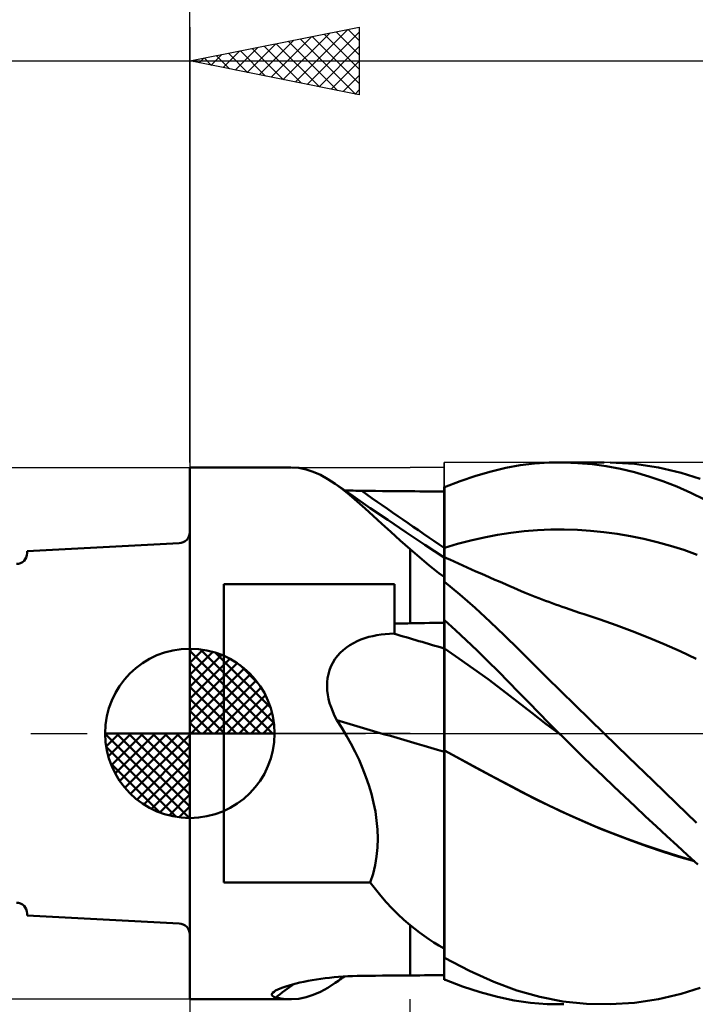
# Model space of a CAD drawing. Units: millimetres. Extents: x -29.8 to 44.5, y -25 to 45.1.
# Drawn here: x -5 to 14.9, y -8 to 21.1 of the extents above; entities that cross this region are included whole.
import ezdxf

# ---------------------------------------------------------------- set-up
doc = ezdxf.new("R2010")
doc.units = ezdxf.units.MM
doc.header["$LTSCALE"] = 4.15
doc.linetypes.add('LONGDASH_DASH', pattern=[0.85, 0.4, -0.2, 0.05, -0.2])
for name, color, linetype in [('1', 4, 'CONTINUOUS'), ('2', 7, 'CONTINUOUS'), ('4', 2, 'LONGDASH_DASH'), ('CUT', 1, 'CONTINUOUS'), ('NOCUT', 7, 'CONTINUOUS'), ('SK1', 4, 'CONTINUOUS'), ('SK2', 7, 'CONTINUOUS'), ('SK4', 2, 'LONGDASH_DASH')]:
    doc.layers.add(name, color=color, linetype=linetype)

msp = doc.modelspace()

# ---------------------------------------------------------------- linework, layer by layer
at = {"layer": '1', "color": 4, "linetype": 'CONTINUOUS', "lineweight": 50}
for p, q in [((-0.01, 7.85), (2.972, 7.85)), ((-0.01, -7.85), (-0.01, 7.85)), ((3.205, 7.835), (2.989, 7.85)), ((9.313, 7.837), (9.737, 7.914)), ((9.737, 7.914), (10.163, 7.966)), ((10.163, 7.966), (10.593, 7.994)), ((10.593, 7.994), (11.026, 7.999)), ((10.891, 8), (12.216, 8)), ((11.441, 7.981), (11.026, 7.999)), ((11.858, 7.943), (11.441, 7.981)), ((12.276, 7.885), (11.858, 7.943)), ((12.695, 7.805), (12.276, 7.885)), ((13.109, 7.953), (12.393, 7.998)), ((13.82, 7.847), (13.109, 7.953)), ((3.419, 7.793), (3.205, 7.835)), ((3.633, 7.724), (3.419, 7.793)), ((3.848, 7.629), (3.633, 7.724)), ((4.064, 7.509), (3.848, 7.629)), ((7.964, 7.448), (8.425, 7.604)), ((8.425, 7.604), (8.879, 7.735)), ((8.879, 7.735), (9.313, 7.837)), ((13.115, 7.706), (12.695, 7.805)), ((13.533, 7.586), (13.115, 7.706)), ((13.95, 7.445), (13.533, 7.586)), ((14.493, 7.689), (13.82, 7.847)), ((15.052, 7.511), (14.493, 7.689)), ((4.283, 7.366), (4.064, 7.509)), ((4.491, 7.212), (4.283, 7.366)), ((4.797, 7.008), (4.283, 7.366)), ((7.491, 7.275), (7.49, 7.275)), ((7.49, 7.138), (7.49, 7.275)), ((7.49, 7.014), (7.49, 7.27)), ((7.49, 7.014), (7.49, 7.27)), ((7.493, 7.275), (7.491, 7.275)), ((7.494, 7.275), (7.493, 7.275)), ((7.496, 7.275), (7.494, 7.275)), ((7.497, 7.275), (7.496, 7.275)), ((7.499, 7.275), (7.497, 7.275)), ((7.5, 7.275), (7.499, 7.275)), ((7.5, 7.269), (7.964, 7.448)), ((7.5, 4.435), (7.5, 7.275)), ((14.363, 7.285), (13.95, 7.445)), ((14.773, 7.103), (14.363, 7.285)), ((4.706, 7.039), (4.491, 7.212)), ((4.638, 7.172), (4.554, 7.177)), ((4.723, 7.168), (4.638, 7.172)), ((4.929, 6.848), (4.706, 7.039)), ((4.807, 7.165), (4.723, 7.168)), ((5.312, 6.652), (4.797, 7.008)), ((4.892, 7.162), (4.807, 7.165)), ((4.977, 7.16), (4.892, 7.162)), ((5.062, 7.159), (4.977, 7.16)), ((5.266, 7.157), (5.062, 7.159)), ((5.47, 7.155), (5.266, 7.157)), ((5.674, 7.153), (5.47, 7.155)), ((5.878, 7.152), (5.674, 7.153)), ((6.082, 7.15), (5.878, 7.152)), ((6.286, 7.148), (6.082, 7.15)), ((6.49, 7.146), (6.286, 7.148)), ((6.633, 7.145), (6.49, 7.146)), ((6.776, 7.144), (6.633, 7.145)), ((6.919, 7.143), (6.776, 7.144)), ((7.061, 7.142), (6.919, 7.143)), ((7.204, 7.141), (7.061, 7.142)), ((7.347, 7.139), (7.204, 7.141)), ((7.49, 7.138), (7.347, 7.139)), ((7.491, 6.758), (7.49, 7.014)), ((7.491, 6.758), (7.49, 7.014)), ((15.18, 6.901), (14.773, 7.103)), ((5.162, 6.641), (4.929, 6.848)), ((7.491, 6.502), (7.491, 6.758)), ((7.491, 6.502), (7.491, 6.758)), ((5.403, 6.42), (5.162, 6.641)), ((5.829, 6.299), (5.312, 6.652)), ((5.655, 6.187), (5.403, 6.42)), ((7.491, 6.247), (7.491, 6.502)), ((7.491, 6.247), (7.491, 6.502)), ((5.919, 5.945), (5.655, 6.187)), ((6.367, 5.936), (5.829, 6.299)), ((7.492, 5.991), (7.491, 6.247)), ((7.492, 5.991), (7.491, 6.247)), ((6.197, 5.694), (5.919, 5.945)), ((6.929, 5.561), (6.367, 5.936)), ((7.492, 5.735), (7.492, 5.991)), ((7.492, 5.735), (7.492, 5.991)), ((8.677, 5.783), (9.07, 5.86)), ((9.07, 5.86), (9.462, 5.923)), ((9.462, 5.923), (9.855, 5.971)), ((9.855, 5.971), (10.247, 6.003)), ((10.247, 6.003), (10.64, 6.019)), ((10.64, 6.019), (11.032, 6.021)), ((11.425, 6.008), (11.032, 6.021)), ((11.817, 5.982), (11.425, 6.008)), ((12.209, 5.942), (11.817, 5.982)), ((12.602, 5.888), (12.209, 5.942)), ((12.994, 5.821), (12.602, 5.888)), ((13.387, 5.741), (12.994, 5.821)), ((6.49, 5.435), (6.197, 5.694)), ((7.492, 5.189), (6.929, 5.561)), ((7.492, 5.479), (7.492, 5.735)), ((7.492, 5.479), (7.492, 5.735)), ((7.5, 5.476), (7.892, 5.591)), ((7.892, 5.591), (8.285, 5.693)), ((8.285, 5.693), (8.677, 5.783)), ((13.779, 5.646), (13.387, 5.741)), ((14.172, 5.537), (13.779, 5.646)), ((14.564, 5.414), (14.172, 5.537)), ((6.625, 5.318), (6.49, 5.435)), ((6.49, 3.248), (6.49, 5.435)), ((6.763, 5.202), (6.625, 5.318)), ((7.493, 5.429), (7.492, 5.479)), ((7.493, 5.429), (7.492, 5.479)), ((7.493, 5.38), (7.493, 5.429)), ((7.493, 5.38), (7.493, 5.429)), ((7.493, 5.331), (7.493, 5.38)), ((7.493, 5.331), (7.493, 5.38)), ((7.493, 5.283), (7.493, 5.331)), ((7.493, 5.283), (7.493, 5.331)), ((7.493, 5.235), (7.493, 5.283)), ((7.493, 5.235), (7.493, 5.283)), ((7.493, 5.188), (7.493, 5.235)), ((7.493, 5.188), (7.493, 5.235)), ((14.957, 5.275), (14.564, 5.414)), ((6.903, 5.085), (6.763, 5.202)), ((7.046, 4.968), (6.903, 5.085)), ((7.191, 4.851), (7.046, 4.968)), ((7.491, 5.146), (7.492, 5.178)), ((7.491, 5.146), (7.492, 5.178)), ((7.491, 5.092), (7.491, 5.146)), ((7.491, 5.092), (7.491, 5.146)), ((7.491, 5.017), (7.491, 5.092)), ((7.491, 5.017), (7.491, 5.092)), ((7.491, 4.92), (7.491, 5.017)), ((7.491, 4.92), (7.491, 5.017)), ((7.493, 5.188), (7.492, 5.189)), ((7.492, 5.178), (7.492, 5.189)), ((7.492, 5.178), (7.492, 5.189)), ((7.495, 5.187), (7.493, 5.188)), ((7.497, 5.186), (7.495, 5.187)), ((7.498, 5.185), (7.497, 5.186)), ((7.5, 5.184), (7.498, 5.185)), ((7.579, 5.164), (7.5, 5.2)), ((7.658, 5.129), (7.579, 5.164)), ((7.787, 5.071), (7.658, 5.129)), ((7.916, 5.013), (7.787, 5.071)), ((8.046, 4.955), (7.916, 5.013)), ((8.175, 4.898), (8.046, 4.955)), ((7.339, 4.733), (7.191, 4.851)), ((7.49, 4.616), (7.339, 4.733)), ((7.49, 4.803), (7.491, 4.92)), ((7.49, 4.803), (7.491, 4.92)), ((7.49, 4.666), (7.49, 4.803)), ((7.49, 4.666), (7.49, 4.803)), ((7.49, 4.508), (7.49, 4.666)), ((7.49, 4.508), (7.49, 4.666)), ((8.304, 4.84), (8.175, 4.898)), ((8.433, 4.783), (8.304, 4.84)), ((8.562, 4.726), (8.433, 4.783)), ((8.691, 4.669), (8.562, 4.726)), ((8.841, 4.602), (8.691, 4.669)), ((0.99, 4.401), (6.03, 4.401)), ((0.99, -4.401), (0.99, 4.401)), ((6.03, 2.945), (6.03, 4.401)), ((7.49, 4.602), (7.49, 4.616)), ((7.49, 4.586), (7.49, 4.602)), ((7.49, 4.571), (7.49, 4.586)), ((7.49, 4.556), (7.49, 4.571)), ((7.49, 4.54), (7.49, 4.556)), ((7.49, 4.524), (7.49, 4.54)), ((7.49, 4.508), (7.49, 4.524)), ((7.49, 4.5), (7.49, 4.508)), ((7.49, 4.5), (7.49, 4.508)), ((7.49, 4.5), (7.49, 4.508)), ((7.49, 4.492), (7.49, 4.5)), ((7.49, 4.492), (7.49, 4.5)), ((7.49, 4.492), (7.49, 4.5)), ((7.49, 4.484), (7.49, 4.492)), ((7.49, 4.484), (7.49, 4.492)), ((7.49, 4.484), (7.49, 4.492)), ((7.49, 4.476), (7.49, 4.484)), ((7.49, 4.476), (7.49, 4.484)), ((7.49, 4.476), (7.49, 4.484)), ((7.49, 4.468), (7.49, 4.476)), ((7.49, 4.468), (7.49, 4.476)), ((7.49, 4.468), (7.49, 4.476)), ((7.49, 4.46), (7.49, 4.468)), ((7.49, 4.46), (7.49, 4.468)), ((7.49, 4.46), (7.49, 4.468)), ((7.49, 4.453), (7.49, 4.46)), ((7.49, 4.453), (7.49, 4.46)), ((7.49, 4.453), (7.49, 4.46)), ((7.49, 4.451), (7.49, 4.453)), ((7.49, 4.45), (7.49, 4.451)), ((7.49, 4.449), (7.49, 4.45)), ((7.49, 4.447), (7.49, 4.449)), ((7.49, 4.446), (7.49, 4.447)), ((7.49, 4.445), (7.49, 4.446)), ((7.49, 4.443), (7.49, 4.445)), ((7.491, 4.442), (7.49, 4.443)), ((7.49, 3.328), (7.49, 4.443)), ((7.493, 4.441), (7.491, 4.442)), ((7.494, 4.44), (7.493, 4.441)), ((7.496, 4.438), (7.494, 4.44)), ((7.497, 4.437), (7.496, 4.438)), ((7.499, 4.436), (7.497, 4.437)), ((7.5, 4.435), (7.499, 4.436)), ((7.955, 4.095), (7.5, 4.474)), ((8.991, 4.536), (8.841, 4.602)), ((9.103, 4.488), (8.991, 4.536)), ((9.214, 4.439), (9.103, 4.488)), ((9.326, 4.39), (9.214, 4.439)), ((9.437, 4.342), (9.326, 4.39)), ((8.407, 3.701), (7.955, 4.095)), ((9.548, 4.294), (9.437, 4.342)), ((9.66, 4.246), (9.548, 4.294)), ((9.771, 4.199), (9.66, 4.246)), ((9.882, 4.153), (9.771, 4.199)), ((9.983, 4.111), (9.882, 4.153)), ((10.084, 4.071), (9.983, 4.111)), ((10.185, 4.031), (10.084, 4.071)), ((10.286, 3.991), (10.185, 4.031)), ((10.384, 3.953), (10.286, 3.991)), ((10.483, 3.916), (10.384, 3.953)), ((10.581, 3.879), (10.483, 3.916)), ((10.679, 3.842), (10.581, 3.879)), ((10.777, 3.807), (10.679, 3.842)), ((10.876, 3.771), (10.777, 3.807)), ((8.851, 3.295), (8.407, 3.701)), ((10.974, 3.736), (10.876, 3.771)), ((11.072, 3.702), (10.974, 3.736)), ((11.212, 3.654), (11.072, 3.702)), ((11.351, 3.608), (11.212, 3.654)), ((11.49, 3.562), (11.351, 3.608)), ((11.629, 3.517), (11.49, 3.562)), ((12.101, 3.362), (11.629, 3.517)), ((6.03, 3.24), (6.096, 3.241)), ((6.096, 3.241), (6.161, 3.242)), ((6.161, 3.242), (6.227, 3.243)), ((6.227, 3.243), (6.293, 3.245)), ((6.293, 3.245), (6.359, 3.246)), ((6.359, 3.246), (6.424, 3.247)), ((6.424, 3.247), (6.49, 3.248)), ((6.49, 3.248), (6.633, 3.251)), ((6.633, 3.251), (6.776, 3.253)), ((6.776, 3.253), (6.919, 3.256)), ((6.919, 3.256), (7.061, 3.259)), ((7.061, 3.259), (7.204, 3.261)), ((7.204, 3.261), (7.347, 3.264)), ((7.347, 3.264), (7.49, 3.266)), ((7.49, 3.328), (7.491, 3.328)), ((7.49, 3.327), (7.49, 3.328)), ((7.49, 3.328), (7.49, 3.328)), ((7.49, 3.328), (7.49, 3.328)), ((7.49, 3.326), (7.49, 3.327)), ((7.49, 3.327), (7.49, 3.327)), ((7.49, 3.327), (7.49, 3.327)), ((7.49, 3.209), (7.49, 3.326)), ((7.49, 3.209), (7.49, 3.326)), ((7.49, 3.318), (7.49, 3.326)), ((7.49, 3.309), (7.49, 3.318)), ((7.49, 3.301), (7.49, 3.309)), ((7.49, 3.292), (7.49, 3.301)), ((7.49, 3.283), (7.49, 3.292)), ((7.49, 3.275), (7.49, 3.283)), ((7.49, 3.266), (7.49, 3.275)), ((7.491, 3.092), (7.49, 3.209)), ((7.491, 3.092), (7.49, 3.209)), ((7.491, 3.328), (7.493, 3.329)), ((7.493, 3.329), (7.494, 3.329)), ((7.494, 3.329), (7.496, 3.329)), ((7.496, 3.329), (7.497, 3.329)), ((7.497, 3.329), (7.499, 3.329)), ((7.499, 3.329), (7.5, 3.329)), ((7.825, 3.048), (7.5, 3.341)), ((7.5, 3.329), (7.5, 3.341)), ((7.5, 2.532), (7.5, 3.329)), ((9.276, 2.889), (8.851, 3.295)), ((12.572, 3.196), (12.101, 3.362)), ((5.511, 2.898), (5.633, 2.917)), ((5.633, 2.917), (5.755, 2.93)), ((5.755, 2.93), (5.878, 2.94)), ((5.878, 2.94), (6.001, 2.944)), ((6.001, 2.944), (6.006, 2.944)), ((6.006, 2.944), (6.01, 2.944)), ((6.01, 2.944), (6.014, 2.945)), ((6.014, 2.945), (6.018, 2.945)), ((6.018, 2.945), (6.022, 2.945)), ((6.022, 2.945), (6.026, 2.945)), ((6.026, 2.945), (6.03, 2.945)), ((7.491, 2.975), (7.491, 3.092)), ((7.491, 2.975), (7.491, 3.092)), ((7.491, 2.858), (7.491, 2.975)), ((7.491, 2.858), (7.491, 2.975)), ((8.148, 2.748), (7.825, 3.048)), ((13.043, 3.02), (12.572, 3.196)), ((13.515, 2.833), (13.043, 3.02)), ((4.71, 2.604), (4.815, 2.666)), ((4.815, 2.666), (4.925, 2.72)), ((4.925, 2.72), (5.038, 2.768)), ((5.038, 2.768), (5.154, 2.81)), ((5.154, 2.81), (5.271, 2.845)), ((5.271, 2.845), (5.39, 2.874)), ((5.39, 2.874), (5.511, 2.898)), ((7.492, 2.741), (7.491, 2.858)), ((7.492, 2.741), (7.491, 2.858)), ((7.492, 2.624), (7.492, 2.741)), ((7.492, 2.624), (7.492, 2.741)), ((7.492, 2.507), (7.492, 2.624)), ((7.492, 2.507), (7.492, 2.624)), ((8.47, 2.443), (8.148, 2.748)), ((9.688, 2.483), (9.276, 2.889)), ((13.987, 2.634), (13.515, 2.833)), ((14.458, 2.423), (13.987, 2.634)), ((4.345, 2.286), (4.426, 2.376)), ((4.426, 2.376), (4.514, 2.459)), ((4.514, 2.459), (4.609, 2.535)), ((4.609, 2.535), (4.71, 2.604)), ((7.493, 2.429), (7.492, 2.507)), ((7.493, 2.435), (7.492, 2.507)), ((7.493, 2.354), (7.493, 2.435)), ((7.493, 2.339), (7.493, 2.429)), ((7.493, 2.263), (7.493, 2.354)), ((7.493, 2.238), (7.493, 2.339)), ((7.5, 2.528), (7.5, 2.532)), ((7.5, 2.524), (7.5, 2.528)), ((7.5, 2.52), (7.5, 2.524)), ((7.5, 2.517), (7.5, 2.52)), ((7.5, 2.513), (7.5, 2.517)), ((7.5, 2.509), (7.5, 2.513)), ((7.5, 2.505), (7.5, 2.509)), ((7.93, 2.212), (7.5, 2.505)), ((7.5, 2.46), (7.5, 2.505)), ((7.5, 2.411), (7.5, 2.46)), ((7.5, 2.358), (7.5, 2.411)), ((7.5, 2.301), (7.5, 2.358)), ((8.788, 2.133), (8.47, 2.443)), ((10.101, 2.073), (9.688, 2.483)), ((14.93, 2.199), (14.458, 2.423)), ((4.155, 1.977), (4.208, 2.085)), ((4.208, 2.085), (4.272, 2.188)), ((4.272, 2.188), (4.345, 2.286)), ((7.493, 2.163), (7.493, 2.263)), ((7.493, 2.127), (7.493, 2.238)), ((7.493, 2.055), (7.493, 2.163)), ((7.494, 2.007), (7.493, 2.127)), ((7.494, 1.939), (7.493, 2.055)), ((7.5, 2.241), (7.5, 2.301)), ((7.5, 2.177), (7.5, 2.241)), ((7.5, 2.11), (7.5, 2.177)), ((7.5, 2.039), (7.5, 2.11)), ((7.5, 1.965), (7.5, 2.039)), ((8.36, 1.908), (7.93, 2.212)), ((9.096, 1.826), (8.788, 2.133)), ((10.517, 1.662), (10.101, 2.073)), ((4.055, 1.628), (4.078, 1.747)), ((4.078, 1.747), (4.111, 1.864)), ((4.111, 1.864), (4.155, 1.977)), ((7.494, 1.877), (7.494, 2.007)), ((7.494, 1.815), (7.494, 1.939)), ((7.494, 1.739), (7.494, 1.877)), ((7.494, 1.685), (7.494, 1.815)), ((7.5, 1.888), (7.5, 1.965)), ((7.5, 1.808), (7.5, 1.888)), ((7.5, 1.725), (7.5, 1.808)), ((8.789, 1.595), (8.36, 1.908)), ((9.396, 1.52), (9.096, 1.826)), ((4.039, 1.386), (4.042, 1.507)), ((4.042, 1.507), (4.055, 1.628)), ((7.494, 1.593), (7.494, 1.739)), ((7.494, 1.549), (7.494, 1.685)), ((7.494, 1.442), (7.494, 1.593)), ((7.494, 1.407), (7.494, 1.549)), ((7.5, 1.64), (7.5, 1.725)), ((7.5, 1.553), (7.5, 1.64)), ((7.5, 1.463), (7.5, 1.553)), ((7.5, 1.372), (7.5, 1.463)), ((9.219, 1.271), (8.789, 1.595)), ((9.692, 1.215), (9.396, 1.52)), ((10.936, 1.249), (10.517, 1.662)), ((4.045, 1.264), (4.039, 1.386)), ((4.06, 1.142), (4.045, 1.264)), ((7.494, 1.284), (7.494, 1.442)), ((7.494, 1.26), (7.494, 1.407)), ((7.495, 1.12), (7.494, 1.284)), ((7.495, 1.109), (7.494, 1.26)), ((7.5, 1.278), (7.5, 1.372)), ((7.5, 1.183), (7.5, 1.278)), ((7.5, 1.086), (7.5, 1.183)), ((9.649, 0.937), (9.219, 1.271)), ((9.989, 0.91), (9.692, 1.215)), ((11.36, 0.834), (10.936, 1.249)), ((4.084, 1.019), (4.06, 1.142)), ((4.116, 0.894), (4.084, 1.019)), ((4.156, 0.769), (4.116, 0.894)), ((7.495, 0.953), (7.495, 1.12)), ((7.495, 0.954), (7.495, 1.109)), ((7.495, 0.798), (7.495, 0.954)), ((7.495, 0.783), (7.495, 0.953)), ((7.5, 0.987), (7.5, 1.086)), ((7.5, 0.888), (7.5, 0.987)), ((7.5, 0.788), (7.5, 0.888)), ((10.079, 0.604), (9.649, 0.937)), ((10.287, 0.606), (9.989, 0.91)), ((4.205, 0.642), (4.156, 0.769)), ((4.263, 0.514), (4.205, 0.642)), ((7.495, 0.639), (7.495, 0.798)), ((7.495, 0.479), (7.495, 0.639)), ((7.5, 0.688), (7.5, 0.788)), ((7.5, 0.586), (7.5, 0.688)), ((7.5, 0.485), (7.5, 0.586)), ((10.509, 0.276), (10.079, 0.604)), ((10.588, 0.303), (10.287, 0.606)), ((11.787, 0.417), (11.36, 0.834)), ((4.329, 0.386), (4.263, 0.514)), ((4.473, 0.16), (4.329, 0.386)), ((7.495, 0.319), (7.495, 0.479)), ((7.495, 0.159), (7.495, 0.319)), ((7.5, 0.383), (7.5, 0.485)), ((7.5, 0.281), (7.5, 0.383)), ((10.89, 0), (10.588, 0.303)), ((12.215, 0), (11.787, 0.417)), ((4.612, -0.07), (4.473, 0.16)), ((7.495, 0), (7.495, 0.159)), ((7.495, -0.08), (7.495, 0)), ((7.495, -0.08), (7.495, 0)), ((7.5, 0.179), (7.5, 0.281)), ((7.5, 0.078), (7.5, 0.179)), ((7.5, -0.023), (7.5, 0.078)), ((10.939, -0.048), (10.509, 0.276)), ((10.906, -0.016), (10.89, 0)), ((12.936, -0.699), (12.215, 0)), ((4.743, -0.304), (4.612, -0.07)), ((7.495, -0.159), (7.495, -0.08)), ((7.495, -0.159), (7.495, -0.08)), ((7.495, -0.237), (7.495, -0.159)), ((7.495, -0.237), (7.495, -0.159)), ((7.495, -0.315), (7.495, -0.237)), ((7.495, -0.315), (7.495, -0.237)), ((7.5, -0.122), (7.5, -0.023)), ((7.5, -0.221), (7.5, -0.122)), ((7.5, -0.318), (7.5, -0.221)), ((10.922, -0.032), (10.906, -0.016)), ((10.93, -0.04), (10.922, -0.032)), ((10.938, -0.048), (10.93, -0.04)), ((10.938, -0.048), (10.938, -0.048)), ((11.249, -0.356), (10.938, -0.048)), ((4.867, -0.543), (4.743, -0.304)), ((4.982, -0.785), (4.867, -0.543)), ((7.494, -0.833), (7.495, -0.542)), ((7.494, -0.834), (7.495, -0.542)), ((7.495, -0.392), (7.495, -0.315)), ((7.495, -0.391), (7.495, -0.315)), ((7.495, -0.467), (7.495, -0.391)), ((7.495, -0.467), (7.495, -0.392)), ((7.495, -0.542), (7.495, -0.467)), ((7.495, -0.542), (7.495, -0.467)), ((7.5, -0.414), (7.5, -0.318)), ((7.5, -0.508), (7.5, -0.414)), ((7.997, -0.773), (7.5, -0.508)), ((7.5, -0.509), (7.5, -0.508)), ((7.5, -0.509), (7.5, -0.509)), ((7.5, -0.509), (7.5, -0.509)), ((7.5, -0.509), (7.5, -0.509)), ((7.5, -0.509), (7.5, -0.509)), ((7.5, -0.509), (7.5, -0.509)), ((7.5, -0.51), (7.5, -0.509)), ((7.961, -0.756), (7.5, -0.51)), ((7.5, -0.886), (7.5, -0.51)), ((11.561, -0.662), (11.249, -0.356)), ((5.089, -1.031), (4.982, -0.785)), ((7.494, -1.132), (7.494, -0.833)), ((7.494, -1.133), (7.494, -0.834)), ((8.423, -1.004), (7.961, -0.756)), ((8.492, -1.038), (7.997, -0.773)), ((11.873, -0.965), (11.561, -0.662)), ((13.652, -1.394), (12.936, -0.699)), ((5.186, -1.28), (5.089, -1.031)), ((7.494, -1.438), (7.494, -1.132)), ((7.494, -1.438), (7.494, -1.133)), ((7.5, -1.275), (7.5, -0.886)), ((8.885, -1.251), (8.423, -1.004)), ((8.985, -1.302), (8.492, -1.038)), ((12.186, -1.267), (11.873, -0.965)), ((5.273, -1.533), (5.186, -1.28)), ((7.494, -1.75), (7.494, -1.438)), ((7.494, -1.749), (7.494, -1.438)), ((7.5, -1.673), (7.5, -1.275)), ((9.346, -1.499), (8.885, -1.251)), ((9.472, -1.564), (8.985, -1.302)), ((12.499, -1.567), (12.186, -1.267)), ((14.347, -2.068), (13.652, -1.394)), ((5.349, -1.789), (5.273, -1.533)), ((7.5, -2.081), (7.5, -1.673)), ((9.807, -1.745), (9.346, -1.499)), ((9.954, -1.818), (9.472, -1.564)), ((12.813, -1.865), (12.499, -1.567)), ((5.413, -2.048), (5.349, -1.789)), ((7.493, -2.065), (7.494, -1.749)), ((7.493, -2.068), (7.494, -1.75)), ((10.268, -1.979), (9.807, -1.745)), ((10.441, -2.062), (9.954, -1.818)), ((10.729, -2.203), (10.268, -1.979)), ((13.127, -2.161), (12.813, -1.865)), ((5.465, -2.31), (5.413, -2.048)), ((5.503, -2.574), (5.465, -2.31)), ((7.493, -2.387), (7.493, -2.065)), ((7.493, -2.39), (7.493, -2.068)), ((7.5, -2.496), (7.5, -2.081)), ((10.93, -2.295), (10.441, -2.062)), ((11.191, -2.417), (10.729, -2.203)), ((11.42, -2.517), (10.93, -2.295)), ((13.44, -2.454), (13.127, -2.161)), ((14.937, -2.642), (14.347, -2.068)), ((5.527, -2.839), (5.503, -2.574)), ((7.493, -2.712), (7.493, -2.387)), ((7.493, -2.716), (7.493, -2.39)), ((7.5, -2.918), (7.5, -2.496)), ((11.652, -2.62), (11.191, -2.417)), ((11.912, -2.728), (11.42, -2.517)), ((13.752, -2.744), (13.44, -2.454)), ((5.535, -3.105), (5.527, -2.839)), ((7.493, -3.041), (7.493, -2.712)), ((7.493, -3.044), (7.493, -2.716)), ((12.113, -2.814), (11.652, -2.62)), ((12.404, -2.927), (11.912, -2.728)), ((12.574, -2.999), (12.113, -2.814)), ((14.063, -3.031), (13.752, -2.744)), ((5.526, -3.37), (5.535, -3.105)), ((7.492, -3.371), (7.493, -3.041)), ((7.492, -3.374), (7.493, -3.044)), ((7.5, -3.343), (7.5, -2.918)), ((12.897, -3.116), (12.404, -2.927)), ((13.035, -3.174), (12.574, -2.999)), ((13.391, -3.295), (12.897, -3.116)), ((13.497, -3.339), (13.035, -3.174)), ((14.372, -3.315), (14.063, -3.031)), ((5.501, -3.633), (5.526, -3.37)), ((7.492, -3.702), (7.492, -3.371)), ((7.492, -3.704), (7.492, -3.374)), ((7.5, -3.768), (7.5, -3.343)), ((13.885, -3.463), (13.391, -3.295)), ((13.958, -3.496), (13.497, -3.339)), ((14.378, -3.619), (13.885, -3.463)), ((14.679, -3.595), (14.372, -3.315)), ((5.458, -3.893), (5.501, -3.633)), ((7.492, -4.032), (7.492, -3.702)), ((7.492, -4.035), (7.492, -3.704)), ((7.5, -4.193), (7.5, -3.768)), ((14.42, -3.642), (13.958, -3.496)), ((14.865, -3.764), (14.378, -3.619)), ((14.881, -3.778), (14.42, -3.642)), ((14.985, -3.871), (14.679, -3.595)), ((5.396, -4.149), (5.458, -3.893)), ((7.492, -4.362), (7.492, -4.032)), ((7.492, -4.366), (7.492, -4.035)), ((5.316, -4.401), (5.396, -4.149)), ((7.5, -4.616), (7.5, -4.193)), ((0.99, -4.401), (5.316, -4.401)), ((5.469, -4.603), (5.316, -4.401)), ((5.626, -4.797), (5.469, -4.603)), ((7.491, -4.691), (7.492, -4.362)), ((7.491, -4.694), (7.492, -4.366)), ((7.5, -5.035), (7.5, -4.616)), ((5.788, -4.984), (5.626, -4.797)), ((7.491, -5.017), (7.491, -4.691)), ((7.491, -5.019), (7.491, -4.694)), ((5.955, -5.164), (5.788, -4.984)), ((6.127, -5.338), (5.955, -5.164)), ((7.491, -5.339), (7.491, -5.017)), ((7.491, -5.341), (7.491, -5.019)), ((7.5, -5.449), (7.5, -5.035)), ((6.306, -5.504), (6.127, -5.338)), ((6.49, -5.664), (6.306, -5.504)), ((7.491, -5.657), (7.491, -5.339)), ((7.491, -5.657), (7.491, -5.341)), ((7.5, -5.854), (7.5, -5.449)), ((6.625, -5.774), (6.49, -5.664)), ((6.49, -7.146), (6.49, -5.664)), ((6.49, -5.664), (6.49, -5.664)), ((6.49, -5.664), (6.49, -5.664)), ((6.49, -5.664), (6.49, -5.664)), ((6.49, -5.664), (6.49, -5.664)), ((6.49, -5.664), (6.49, -5.664)), ((6.49, -5.664), (6.49, -5.664)), ((6.763, -5.879), (6.625, -5.774)), ((7.49, -5.969), (7.491, -5.657)), ((7.49, -5.969), (7.491, -5.657)), ((6.903, -5.981), (6.763, -5.879)), ((7.046, -6.078), (6.903, -5.981)), ((7.191, -6.172), (7.046, -6.078)), ((7.49, -6.275), (7.49, -5.969)), ((7.49, -6.275), (7.49, -5.969)), ((7.5, -6.249), (7.5, -5.854)), ((7.339, -6.262), (7.191, -6.172)), ((7.49, -6.349), (7.339, -6.262)), ((7.49, -6.575), (7.49, -6.275)), ((7.49, -6.575), (7.49, -6.275)), ((7.49, -6.381), (7.49, -6.349)), ((7.49, -6.414), (7.49, -6.381)), ((7.5, -6.632), (7.5, -6.249)), ((7.49, -6.446), (7.49, -6.414)), ((7.49, -6.478), (7.49, -6.446)), ((7.49, -6.511), (7.49, -6.478)), ((7.49, -6.543), (7.49, -6.511)), ((7.49, -6.575), (7.49, -6.543)), ((7.49, -6.584), (7.49, -6.575)), ((7.49, -6.584), (7.49, -6.575)), ((7.49, -6.584), (7.49, -6.575)), ((7.49, -6.593), (7.49, -6.584)), ((7.49, -6.593), (7.49, -6.584)), ((7.49, -6.593), (7.49, -6.584)), ((7.49, -6.602), (7.49, -6.593)), ((7.49, -6.602), (7.49, -6.593)), ((7.49, -6.602), (7.49, -6.593)), ((7.49, -6.612), (7.49, -6.602)), ((7.49, -6.612), (7.49, -6.602)), ((7.49, -6.612), (7.49, -6.602)), ((7.49, -6.621), (7.49, -6.612)), ((7.49, -6.621), (7.49, -6.612)), ((7.49, -6.621), (7.49, -6.612)), ((7.49, -6.631), (7.49, -6.621)), ((7.49, -6.631), (7.49, -6.621)), ((7.49, -6.631), (7.49, -6.621)), ((7.49, -6.64), (7.49, -6.631)), ((7.49, -6.64), (7.49, -6.631)), ((7.49, -6.64), (7.49, -6.631)), ((7.49, -6.642), (7.49, -6.64)), ((7.49, -6.644), (7.49, -6.642)), ((7.49, -6.645), (7.49, -6.644)), ((7.49, -6.647), (7.49, -6.645)), ((7.49, -6.649), (7.49, -6.647)), ((7.49, -6.651), (7.49, -6.649)), ((7.49, -6.653), (7.49, -6.651)), ((7.491, -6.653), (7.49, -6.653)), ((7.49, -7.275), (7.49, -6.653)), ((7.493, -6.654), (7.491, -6.653)), ((7.494, -6.655), (7.493, -6.654)), ((7.496, -6.656), (7.494, -6.655)), ((7.497, -6.657), (7.496, -6.656)), ((7.499, -6.657), (7.497, -6.657)), ((7.5, -6.658), (7.499, -6.657)), ((8.24, -7.013), (7.5, -6.632)), ((7.5, -6.658), (7.5, -6.632)), ((3.6, -7.286), (3.725, -7.265)), ((3.725, -7.265), (3.854, -7.247)), ((3.854, -7.247), (3.984, -7.229)), ((3.984, -7.229), (4.115, -7.214)), ((4.115, -7.214), (4.248, -7.201)), ((4.248, -7.201), (4.381, -7.189)), ((4.381, -7.189), (4.516, -7.179)), ((4.418, -7.271), (4.464, -7.24)), ((4.464, -7.24), (4.509, -7.208)), ((4.509, -7.208), (4.554, -7.177)), ((4.516, -7.179), (4.652, -7.171)), ((4.652, -7.171), (4.788, -7.165)), ((4.788, -7.165), (4.925, -7.161)), ((4.925, -7.161), (5.062, -7.159)), ((5.062, -7.159), (5.266, -7.157)), ((5.266, -7.157), (5.47, -7.155)), ((5.47, -7.155), (5.674, -7.153)), ((5.674, -7.153), (5.878, -7.152)), ((5.878, -7.152), (6.082, -7.15)), ((6.082, -7.15), (6.286, -7.148)), ((6.286, -7.148), (6.49, -7.146)), ((6.49, -7.146), (6.633, -7.145)), ((6.633, -7.145), (6.776, -7.144)), ((6.776, -7.144), (6.919, -7.143)), ((6.919, -7.143), (7.061, -7.142)), ((7.061, -7.142), (7.204, -7.141)), ((7.204, -7.141), (7.347, -7.139)), ((7.347, -7.139), (7.49, -7.138)), ((8.963, -7.337), (8.24, -7.013)), ((2.582, -7.564), (2.652, -7.533)), ((2.652, -7.533), (2.732, -7.501)), ((2.732, -7.501), (2.821, -7.47)), ((2.821, -7.47), (2.917, -7.44)), ((2.917, -7.44), (3.02, -7.411)), ((3.02, -7.411), (3.128, -7.383)), ((3.128, -7.383), (3.24, -7.357)), ((3.24, -7.357), (3.357, -7.331)), ((3.357, -7.331), (3.477, -7.308)), ((3.477, -7.308), (3.6, -7.286)), ((3.848, -7.629), (4.064, -7.509)), ((4.064, -7.509), (4.283, -7.366)), ((4.283, -7.366), (4.328, -7.335)), ((4.328, -7.335), (4.373, -7.303)), ((4.373, -7.303), (4.418, -7.271)), ((7.49, -7.275), (7.491, -7.275)), ((7.491, -7.275), (7.493, -7.275)), ((7.493, -7.275), (7.494, -7.275)), ((7.494, -7.275), (7.496, -7.275)), ((7.496, -7.275), (7.497, -7.275)), ((7.497, -7.275), (7.499, -7.275)), ((7.499, -7.275), (7.5, -7.275)), ((8.031, -7.472), (7.5, -7.269)), ((7.5, -7.275), (7.5, -7.269)), ((8.558, -7.644), (8.031, -7.472)), ((9.643, -7.59), (8.963, -7.337)), ((14.493, -7.689), (15.052, -7.511)), ((2.412, -7.726), (2.413, -7.696)), ((2.431, -7.753), (2.412, -7.726)), ((2.413, -7.696), (2.434, -7.662)), ((2.467, -7.776), (2.431, -7.753)), ((2.434, -7.662), (2.474, -7.627)), ((2.519, -7.796), (2.467, -7.776)), ((2.474, -7.627), (2.522, -7.596)), ((2.6, -7.813), (2.519, -7.796)), ((2.522, -7.596), (2.582, -7.564)), ((2.679, -7.827), (2.6, -7.813)), ((2.757, -7.837), (2.679, -7.827)), ((2.835, -7.845), (2.757, -7.837)), ((2.912, -7.849), (2.835, -7.845)), ((2.989, -7.85), (3.205, -7.835)), ((3.205, -7.835), (3.419, -7.793)), ((3.419, -7.793), (3.633, -7.724)), ((3.633, -7.724), (3.848, -7.629)), ((9.07, -7.783), (8.558, -7.644)), ((9.559, -7.885), (9.07, -7.783)), ((10.317, -7.781), (9.643, -7.59)), ((11.001, -7.912), (10.317, -7.781)), ((13.109, -7.953), (13.82, -7.847)), ((13.82, -7.847), (14.493, -7.689)), ((-0.01, -7.85), (2.972, -7.85)), ((2.989, -7.85), (2.912, -7.849)), ((10.045, -7.954), (9.559, -7.885)), ((10.535, -7.992), (10.045, -7.954)), ((11.03, -7.999), (10.535, -7.992)), ((11.694, -7.984), (11.001, -7.912)), ((12.393, -7.998), (11.694, -7.984)), ((12.393, -7.998), (13.109, -7.953))]:
    msp.add_line(p, q, dxfattribs=at)
for centre, major_axis, ratio, start_param, end_param in [((79.464, 118.533), (20.282, 133.272), 0.965753, 2.690136, 2.71275), ((77.224, 118.874), (20.261, 133.136), 0.965753, 2.732498, 2.732589), ((79.464, -12.039), (-130.289, 34.606), 0.039037, 0.982165, 0.996025), ((78.721, -14.84), (-130.897, 34.767), 0.039037, 0.976735, 1.005887), ((77.224, -20.474), (-130.156, 34.57), 0.039037, 1.015773, 1.015864), ((78.721, -118.646), (-20.377, 133.894), 0.965753, 0.459873, 0.465031)]:
    msp.add_ellipse(centre, major_axis=major_axis, ratio=ratio, start_param=start_param, end_param=end_param, dxfattribs=at)
at = {"layer": '2', "color": 7, "linetype": 'CONTINUOUS', "lineweight": 25}
for p, q in [((-0.01, 8), (-0.01, 31)), ((-0.01, -7.85), (-0.01, -20.85)), ((6.49, -20.85), (6.49, -7.85))]:
    msp.add_line(p, q, dxfattribs=at)
at = {"layer": '4', "color": 2, "linetype": 'LONGDASH_DASH', "lineweight": 25}
msp.add_line((-0.01, 0), (23.49, 0), dxfattribs=at)
at = {"layer": 'CUT', "color": 1, "linetype": 'CONTINUOUS', "lineweight": 25}
for p, q in [((21.49, 8), (7.49, 8)), ((7.49, 8), (7.49, 7.995)), ((7.49, 7.995), (7.5, 0)), ((7.5, 0), (23.49, 0))]:
    msp.add_line(p, q, dxfattribs=at)
at = {"layer": 'NOCUT', "color": 7, "linetype": 'CONTINUOUS', "lineweight": 25}
for p, q in [((-0.01, 0), (-0.01, 7.85)), ((-0.01, 7.85), (6.49, 7.85)), ((7.49, 7.85), (6.49, 7.85)), ((7.5, 0), (7.49, 7.995)), ((7.49, 7.995), (7.49, 7.85)), ((6.49, 0), (-0.01, 0)), ((6.49, 0), (7.5, 0))]:
    msp.add_line(p, q, dxfattribs=at)
at = {"layer": 'SK1', "color": 4, "linetype": 'CONTINUOUS', "lineweight": 50}
for p, q in [((-0.33, 5.615), (-4.81, 5.38)), ((-4.81, 5.38), (-4.81, 5.32)), ((-0.01, 0), (-0.01, 2.5)), ((-0.01, 2.435), (0.053, 2.498)), ((-0.01, 2.081), (0.377, 2.469)), ((-0.01, 2.435), (2.425, 0)), ((-0.01, 1.728), (0.667, 2.405)), ((0.298, 2.481), (2.471, 0.308)), ((0.751, 2.381), (2.371, 0.761)), ((-0.01, 1.374), (0.931, 2.315)), ((-0.01, 1.021), (1.172, 2.202)), ((-0.01, 2.081), (2.071, 0)), ((-0.01, 0.667), (1.391, 2.069)), ((-0.01, 0.314), (1.594, 1.917)), ((0.03, 0), (1.777, 1.747)), ((1.476, 2.01), (2, 1.486)), ((-0.01, 1.728), (1.718, 0)), ((0.383, 0), (1.943, 1.559)), ((-0.01, 1.374), (1.364, 0)), ((0.737, 0), (2.091, 1.354)), ((-0.01, 1.021), (1.011, 0)), ((1.091, 0), (2.219, 1.129)), ((1.444, 0), (2.328, 0.884)), ((-0.01, 0.667), (0.657, 0)), ((1.798, 0), (2.413, 0.615)), ((-0.01, 0.314), (0.304, 0)), ((2.151, 0), (2.469, 0.318)), ((-0.01, 0), (-2.51, 0)), ((-2.508, -0.063), (-2.445, 0)), ((-2.479, -0.387), (-2.091, 0)), ((-2.415, -0.677), (-1.738, 0)), ((-2.325, -0.941), (-1.384, 0)), ((-2.212, -1.182), (-1.031, 0)), ((-2.171, 0), (-0.01, -2.161)), ((-2.079, -1.401), (-0.677, 0)), ((-1.927, -1.604), (-0.324, 0)), ((-1.818, 0), (-0.01, -1.808)), ((-1.464, 0), (-0.01, -1.454)), ((-1.111, 0), (-0.01, -1.101)), ((-0.757, 0), (-0.01, -0.747)), ((-0.403, 0), (-0.01, -0.393)), ((-0.05, 0), (-0.01, -0.04)), ((-0.01, 0), (2.49, 0)), ((-0.01, -2.5), (-0.01, 0)), ((-2.51, -0.015), (-0.025, -2.5)), ((-1.757, -1.787), (-0.01, -0.04)), ((-2.476, -0.402), (-0.412, -2.466)), ((-1.569, -1.953), (-0.01, -0.393)), ((-1.364, -2.101), (-0.01, -0.747)), ((-2.347, -0.884), (-0.894, -2.337)), ((-1.139, -2.229), (-0.01, -1.101)), ((-0.894, -2.338), (-0.01, -1.454)), ((-0.625, -2.423), (-0.01, -1.808)), ((-0.328, -2.479), (-0.01, -2.161)), ((-4.81, -5.32), (-4.81, -5.38)), ((-4.81, -5.38), (-0.33, -5.615))]:
    msp.add_line(p, q, dxfattribs=at)
for centre, radius, start, end in [((-0.33, 5.935), 0.32, 270, 0), ((-5.13, 5.32), 0.32, 270, 0), ((-0.01, 0), 2.5, 90, 180), ((-0.01, 0), 2.5, 0, 90), ((-0.01, 0), 2.5, 180, 270), ((-0.01, 0), 2.5, 270, 0), ((-5.13, -5.32), 0.32, 0, 90), ((-0.33, -5.935), 0.32, 0, 90)]:
    msp.add_arc(centre, radius, start, end, dxfattribs=at)
at = {"layer": 'SK2', "color": 7, "linetype": 'CONTINUOUS', "lineweight": 25}
for p, q in [((-0.01, 20.85), (-0.01, 7.85)), ((-0.01, 19.85), (4.99, 20.85)), ((2.743, 19.299), (4.12, 20.676)), ((3.097, 19.229), (4.65, 20.782)), ((3.45, 19.158), (4.99, 20.698)), ((3.954, 20.643), (4.99, 19.607)), ((4.308, 20.714), (4.99, 20.032)), ((4.662, 20.784), (4.99, 20.456)), ((4.99, 20.85), (4.99, 18.85)), ((1.682, 19.512), (2.529, 20.358)), ((2.036, 19.441), (3.059, 20.464)), ((2.39, 19.37), (3.589, 20.57)), ((2.54, 20.36), (3.815, 19.085)), ((2.894, 20.431), (4.346, 18.979)), ((3.247, 20.501), (4.876, 18.873)), ((3.601, 20.572), (4.99, 19.183)), ((0.975, 19.653), (1.468, 20.146)), ((1.126, 20.077), (1.694, 19.509)), ((1.329, 19.582), (1.998, 20.252)), ((1.48, 20.148), (2.224, 19.403)), ((1.833, 20.219), (2.755, 19.297)), ((2.187, 20.289), (3.285, 19.191)), ((3.804, 19.087), (4.99, 20.274)), ((-19.81, 19.85), (18.89, 19.85)), ((4.99, 18.85), (-0.01, 19.85)), ((0.065, 19.865), (0.103, 19.827)), ((0.268, 19.794), (0.407, 19.933)), ((0.419, 19.936), (0.633, 19.721)), ((0.622, 19.724), (0.938, 20.04)), ((0.772, 20.006), (1.164, 19.615)), ((4.157, 19.017), (4.99, 19.849)), ((4.511, 18.946), (4.99, 19.425)), ((4.864, 18.875), (4.99, 19.001)), ((-25.81, 7.85), (-0.01, 7.85)), ((-0.01, -7.85), (-24.81, -7.85))]:
    msp.add_line(p, q, dxfattribs=at)
at = {"layer": 'SK4', "color": 2, "linetype": 'LONGDASH_DASH', "lineweight": 25}
msp.add_line((-18.81, 0), (29.49, 0), dxfattribs=at)

doc.saveas('drawing.dxf')
